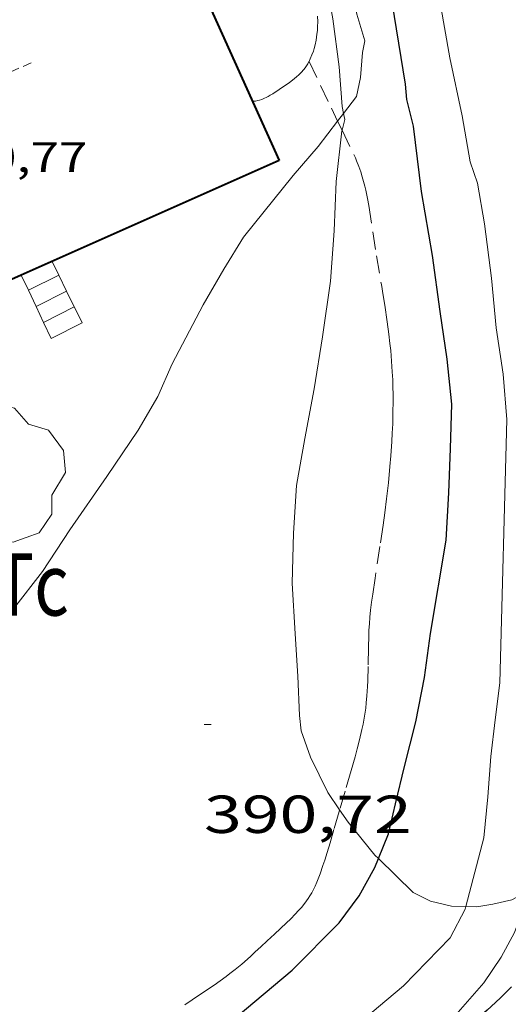
# Model space of a CAD drawing. Units: inches. Extents: x 451998 to 453005, y 4602498 to 4603006.
# Drawn here: x 452928 to 452941, y 4602922 to 4602950 of the extents above; entities that cross this region are included whole.
import ezdxf
from ezdxf.enums import TextEntityAlignment as Align

# ---------------------------------------------------------------- set-up
doc = ezdxf.new("R2010")
doc.units = ezdxf.units.IN
doc.header["$MEASUREMENT"] = 0
doc.linetypes.add('TRAZOS', pattern=[0.75, 0.5, -0.25])
doc.linetypes.add('TRAZOS2', pattern=[0.375, 0.25, -0.125])
for name, color, linetype, lineweight in [('ARBRE', 7, 'Continuous', 0), ('BOSC', 7, 'Continuous', 0), ('CAMI i PISTA FORESTAL', 7, 'Continuous', 0), ('CARENER', 7, 'Continuous', 0), ('CORBA DE NIVELL', 7, 'Continuous', 0), ('CORBA MESTRA', 7, 'Continuous', 0), ('COTA ALTIMETRICA', 7, 'Continuous', 0), ('COTA EDIFICI', 7, 'Continuous', 0), ('ESCALES', 7, 'Continuous', 0), ('FACANA EXTERIOR', 7, 'Continuous', 0), ('MUR CONTENCIO', 7, 'Continuous', 0), ('PARCEL-LA DE CONREU', 7, 'Continuous', 0)]:
    doc.layers.add(name, color=color, linetype=linetype, lineweight=lineweight)
doc.styles.add('Style-Arial', font='ARIAL.TTF')
doc.linetypes.add('bosc', pattern='A,-2.235,[9,dgnlstyle-mataro.shx,S=0.035752,R=0,X=0,Y=0],-2.235', length=4.47)

# ---------------------------------------------------------------- blocks, each defined once
blk = doc.blocks.new('ARBRE')
at = {"color": 0, "linetype": 'ByBlock', "lineweight": -2, "flags": 128}
blk.add_lwpolyline([(-0.507, -1.872), (-1.415, -1.448), (-1.697, -0.9400000000000001), (-1.675, -0.342), (-1.951, 0.138), (-1.943, 0.686), (-1.511, 1.208), (-0.871, 1.406), (-0.543, 1.846), (-0.027, 2.012), (0.541, 1.882), (0.933, 1.428), (1.495, 1.262), (1.921, 0.6940000000000001), (1.969, 0.068), (1.593, -0.562), (1.593, -1.098), (1.229, -1.618), (0.505, -1.886), (-0.049, -1.762), (-0.507, -1.872)], dxfattribs=at)
blk = doc.blocks.new('COTA')
at = {"color": 0, "linetype": 'ByBlock', "lineweight": -2}
blk.add_line((0, 0), (0.2, 0), dxfattribs=at)

msp = doc.modelspace()

# ---------------------------------------------------------------- linework, layer by layer
at = {"layer": 'BOSC', "color": 3, "linetype": 'bosc', "lineweight": 20}
for points in [[(452936.7273667787, 4602947.396485233, 395.2056127258321), (452936.6879648842, 4602947.585206727, 395.2056127258321), (452936.6089732142, 4602948.699209054, 395.2056127258321), (452936.4259831813, 4602950.050212537, 395.2056127258321), (452936.155994273, 4602951.567216937, 395.2056127258321), (452935.7370041093, 4602952.949222259, 395.2056127258321), (452935.5980090306, 4602953.626224364, 395.2136127382353), (452935.0040171616, 4602954.81923072, 395.2136127382353), (452934.3640242198, 4602955.880237221, 395.1976127134288), (452934.1084788922, 4602956.177891947, 395.2296928668817)], [(452936.6890985821, 4602946.920813027, 395.2056127258321), (452936.7639622401, 4602947.221205586, 395.2056127258321), (452936.7273667787, 4602947.396485233, 395.2056127258321)], [(452936.3669272455, 4602942.690201574, 395.1976127134288), (452936.4619380609, 4602944.096203033, 395.2056127258321), (452936.5209486687, 4602945.482204733, 395.2056127258321), (452936.6849597124, 4602946.904205695, 395.2056127258321), (452936.6890985821, 4602946.920813027, 395.2056127258321)], [(452936.6176613105, 4602927.847479401, 394.3663947060169), (452936.2868182099, 4602928.336179927, 394.4456115475281), (452935.7998249742, 4602929.327185158, 394.4696115847377), (452935.5398301327, 4602930.060188266, 394.4776115971409), (452935.4878333602, 4602930.496189337, 394.4696115847377), (452935.4418416352, 4602931.596191392, 394.4616115723344), (452935.3748505378, 4602932.783193741, 394.5816117583825), (452935.2848612256, 4602934.210196637, 394.7256119816401), (452935.3278719528, 4602935.615198488, 394.7656120436561), (452935.4048822318, 4602936.95419998, 394.8856122297041), (452935.6398925663, 4602938.268200235, 394.8936122421073), (452935.9029035283, 4602939.659200395, 394.9656123537362), (452936.1339150174, 4602941.126200917, 395.1656126638161), (452936.3669272455, 4602942.690201574, 395.1976127134288)], [(452937.7061966676, 4602926.47841121, 394.196178651605), (452937.6088068903, 4602926.574167164, 394.2296112126417), (452936.8548127246, 4602927.497174315, 394.3096113366738), (452936.6176613105, 4602927.847479401, 394.3663947060169)], [(452940.1610037585, 4602925.129709847, 393.5993453038047), (452939.7607993613, 4602925.142148617, 393.6536103196113), (452939.1707995241, 4602925.284153312, 393.8216105800785), (452938.680800555, 4602925.520157397, 393.8616106420945), (452937.7061966676, 4602926.47841121, 394.196178651605)], [(452941.9702801274, 4602925.588914453, 393.1299979842776), (452941.456803364, 4602925.323136028, 393.2376096746449), (452940.9178015497, 4602925.194139918, 393.445609997128), (452940.4688002921, 4602925.120143211, 393.5576101707729), (452940.1610037585, 4602925.129709847, 393.5993453038047)]]:
    msp.add_polyline3d(points, dxfattribs=at)
at = {"layer": 'CAMI i PISTA FORESTAL', "color": 7, "linetype": 'Continuous', "lineweight": 0, "elevation": 391.1096063753937, "flags": 128}
msp.add_lwpolyline([(452935.1719674809, 4602948.237219241), (452935.0469666269, 4602948.150220054), (452934.9179657745, 4602948.0642209), (452934.7389646016, 4602947.946222074), (452934.6709641851, 4602947.905222527), (452934.6119638357, 4602947.871222923), (452934.5599635426, 4602947.843223274), (452934.5139633043, 4602947.821223588), (452934.4329629284, 4602947.788224151), (452934.3709626729, 4602947.767224589), (452934.323962509, 4602947.755224927), (452934.2529623003, 4602947.742225447), (452934.1799621416, 4602947.736225991), (452934.1699621261, 4602947.736226067)], dxfattribs=at)
at = {"layer": 'CAMI i PISTA FORESTAL', "color": 7, "linetype": 'Continuous', "lineweight": 0}
for points in [[(452936.0019830627, 4602950.121215863, 391.1096063753937), (452936.00398192, 4602949.970215615, 391.1096063753937), (452936.0009809062, 4602949.837215431, 391.1096063753937), (452935.9929800212, 4602949.722215314, 391.1096063753937), (452935.9829792394, 4602949.621215233, 391.1096063753937), (452935.9719785546, 4602949.53321518, 391.1096063753937), (452935.9589779502, 4602949.456215159, 391.1096063753937), (452935.9299768886, 4602949.322215172, 391.1096063753937), (452935.9039760895, 4602949.222215215, 391.1096063753937), (452935.8809754848, 4602949.147215272, 391.1096063753937), (452935.8409745729, 4602949.035215402, 391.1096063753937), (452935.7939736578, 4602948.924215586, 391.1096063753937), (452935.7592097985, 4602948.853723553, 391.1096063753937)], [(452935.7592097985, 4602948.853723553, 391.1096063753937), (452935.7579730481, 4602948.851215746, 391.1096063753937), (452935.7219725067, 4602948.78721592, 391.1096063753937), (452935.6849720093, 4602948.729216111, 391.1096063753937), (452935.6489715589, 4602948.677216304, 391.1096063753937), (452935.612971154, 4602948.631216506, 391.1096063753937), (452935.5409704127, 4602948.548216923, 391.1096063753937), (452935.4739697929, 4602948.480217326, 391.1096063753937), (452935.4119692718, 4602948.424217709, 391.1096063753937), (452935.3549688192, 4602948.376218068, 391.1096063753937), (452935.251968045, 4602948.295218724, 391.1096063753937), (452935.1719674809, 4602948.237219241, 391.1096063753937)]]:
    msp.add_polyline3d(points, dxfattribs=at)
at = {"layer": 'CARENER', "color": 1, "linetype": 'TRAZOS2', "lineweight": 20, "extrusion": (-0.004744756247287046, -0.002080034063219895, 0.9999865802831805), "elevation": -11322.546844804}
msp.add_lwpolyline([(452924.7622068257, 4602935.220398117), (452919.1050910834, 4602932.740431832)], dxfattribs=at)
at = {"layer": 'CORBA DE NIVELL', "color": 30, "linetype": 'Continuous', "lineweight": 0}
for points, elevation in [([(452936.7273667787, 4602947.396485233), (452937.0889676532, 4602947.868204123), (452937.2039718908, 4602948.403204081), (452937.264977289, 4602949.102204702), (452937.32897993, 4602949.437204734), (452937.0989852414, 4602950.184207638), (452936.8279938808, 4602951.378211546), (452936.3750055841, 4602953.013217518), (452936.0190120354, 4602953.93622165), (452935.268024081, 4602955.677230047), (452934.4960327024, 4602956.971237912), (452934.0640359326, 4602957.485241985), (452933.1370412788, 4602958.379250404), (452932.6000431246, 4602958.732255027), (452932.4608425754, 4602958.782311211)], 391.0006062064001), ([(452940.1610037585, 4602925.129709847), (452940.6628152824, 4602927.056144739), (452940.7808242213, 4602928.210145633), (452940.8628329526, 4602929.344146769), (452940.986840907, 4602930.367147413), (452941.1118490297, 4602931.412148085), (452941.3099054313, 4602938.805158045), (452941.2059149064, 4602940.075160803), (452941.0129244709, 4602941.375164283), (452940.878934825, 4602942.767167458), (452940.6829461073, 4602944.294171313), (452940.4879544699, 4602945.436174563), (452940.2849587305, 4602946.039177039), (452940.0569681725, 4602947.33018077), (452939.7169799828, 4602948.95618587), (452939.4429912883, 4602950.502190345)], 389.0006031056002), ([(452936.5632152311, 4602947.182344751), (452936.7273667787, 4602947.396485233)], 391.0006062064001), ([(452927.4668436115, 4602933.486254833), (452928.2738528599, 4602934.540250344), (452929.0408628886, 4602935.70524633), (452930.0848758353, 4602937.198240724), (452930.9658870877, 4602938.50123606), (452931.5148951546, 4602939.452233368), (452931.9179027069, 4602940.365231725), (452932.784916616, 4602942.021227716), (452933.3719251515, 4602943.026224819), (452933.9159327858, 4602943.92122208), (452935.3169480767, 4602945.650214129), (452936.0119553229, 4602946.463210117), (452936.5632152311, 4602947.182344751)], 391.0006062064001), ([(452939.3217684671, 4602921.160145774), (452939.9447770357, 4602922.1621426), (452940.6707844438, 4602922.990138374), (452941.153790648, 4602923.709135825), (452941.5317964923, 4602924.402134031), (452941.9702801274, 4602925.588914453)], 388.0006015552), ([(452931.0907808747, 4602915.921724787), (452931.1817170064, 4602916.041199598), (452931.4917212884, 4602916.542198024), (452931.9637264438, 4602917.125195347), (452932.6547333499, 4602917.894191296), (452933.4317408446, 4602918.723186685), (452933.6597427232, 4602918.924185268), (452934.8917524788, 4602919.958177523), (452935.7127589794, 4602920.647172362), (452937.0657696131, 4602921.77216384), (452938.4137802845, 4602922.903155365), (452939.7247925677, 4602924.254147513), (452940.1407992676, 4602925.052145594), (452940.1610037585, 4602925.129709847)], 389.0006031056002)]:
    msp.add_lwpolyline(points, dxfattribs=dict(at, elevation=elevation))
at = {"layer": 'CORBA MESTRA', "color": 30, "linetype": 'Continuous', "lineweight": 30, "elevation": 390.0006046560001, "flags": 128}
msp.add_lwpolyline([(452937.7061966676, 4602926.47841121), (452937.986812006, 4602927.171165222), (452938.1908186959, 4602928.011164976), (452938.4368270594, 4602929.06316474), (452938.7558370308, 4602930.312164255), (452939.0018469042, 4602931.563164329), (452939.1718564928, 4602932.792164944), (452939.6108770831, 4602935.416165682), (452939.6878872787, 4602936.744167157), (452939.7338967586, 4602937.984168731), (452939.7689063049, 4602939.235170404), (452939.6409156744, 4602940.49617333), (452939.439925492, 4602941.831176925), (452939.2259371107, 4602943.40618099), (452938.916950274, 4602945.204186124), (452938.6969638257, 4602947.035190632), (452938.5069692142, 4602947.784193235), (452938.4659724513, 4602948.219194219), (452938.0929893167, 4602950.518200614)], dxfattribs=at)
at = {"layer": 'CORBA MESTRA', "color": 30, "linetype": 'Continuous', "lineweight": 30, "elevation": 390.0006046560001}
msp.add_lwpolyline([(452929.0218319615, 4602917.87077939), (452929.6657339284, 4602918.58121504), (452930.4807403819, 4602919.265209916), (452931.3417474378, 4602920.019204553), (452932.3237552883, 4602920.853198395), (452933.4267640167, 4602921.77819146), (452934.2417704702, 4602922.462186336), (452935.2847788098, 4602923.348179796), (452936.6047909174, 4602924.674171837), (452937.1707975387, 4602925.431168716), (452937.6028042178, 4602926.223166664), (452937.7061966676, 4602926.47841121)], dxfattribs=at)
at = {"layer": 'ESCALES', "color": 1, "linetype": 'Continuous', "lineweight": 0}
for points, elevation in [([(452928.5479193037, 4602943.241261761), (452928.7337971242, 4602942.858199829)], 392.0376078153495), ([(452927.8823612243, 4602942.431490624), (452927.6820101158, 4602942.857065797)], 391.9222608065229), ([(452928.7337971242, 4602942.858199829), (452927.8823612243, 4602942.431490624)], 391.4506069040801), ([(452928.7339166863, 4602942.85825975), (452928.7337971242, 4602942.858199829)], 391.4506069040801), ([(452928.7337971242, 4602942.858199829), (452928.9516959405, 4602942.409148183)], 391.9082224224663), ([(452928.095192606, 4602941.979405519), (452927.8823612243, 4602942.431490624)], 391.7658094413208), ([(452928.9516959405, 4602942.409148183), (452928.095192606, 4602941.979405519)], 391.4506069040801), ([(452928.9519136174, 4602942.4092574), (452928.9516959405, 4602942.409148183)], 391.4506069040801), ([(452928.3070713997, 4602941.52934385), (452928.095192606, 4602941.979405519)], 391.6100583191219), ([(452929.1689105546, 4602941.961255059), (452928.3070713997, 4602941.52934385)], 391.4506069040801), ([(452928.5199028411, 4602941.077258618), (452928.3070713997, 4602941.52934385)], 391.4536069100723)]:
    msp.add_lwpolyline(points, dxfattribs=dict(at, elevation=elevation))
at = {"layer": 'ESCALES', "color": 1, "linetype": 'Continuous', "lineweight": 0, "flags": 128}
for points, elevation in [([(452927.6820101158, 4602942.857065797), (452927.6819150475, 4602942.857267736)], 392.0695379805537), ([(452927.8823612243, 4602942.431490624), (452927.8819121254, 4602942.431265552)], 391.4506069040801), ([(452928.9516959405, 4602942.409148183), (452929.3869074854, 4602941.512252714)], 391.7565479306752), ([(452928.095192606, 4602941.979405519), (452928.0949090261, 4602941.979263235)], 391.4506069040801), ([(452928.3070713997, 4602941.52934385), (452928.3069059403, 4602941.52926093)], 391.4506069040801), ([(452929.3869074858, 4602941.512252709), (452928.5199028411, 4602941.077258612)], 391.4506069040801)]:
    msp.add_lwpolyline(points, dxfattribs=dict(at, elevation=elevation))
at = {"layer": 'FACANA EXTERIOR', "color": 1, "linetype": 'Continuous', "lineweight": 40}
for points in [[(452924.4078704141, 4602955.682493764, 399.2197720849429), (452925.4430123768, 4602956.142305316, 399.2136189398353), (452926.4239971369, 4602953.933294447, 399.1816188902225), (452930.5540174555, 4602955.767265955, 399.2056189274321), (452934.919950648, 4602946.070217793, 399.3896192127057)], [(452934.919950648, 4602946.070217793, 399.3896192127057), (452927.6820101158, 4602942.857065797, 399.4276509560341)], [(452927.6820101158, 4602942.857065797, 399.4276509560341), (452919.6948757595, 4602939.311322834, 399.4696193367377), (452918.5478064673, 4602941.895229683, 399.4438902399693)]]:
    msp.add_polyline3d(points, dxfattribs=at)
at = {"layer": 'MUR CONTENCIO', "color": 1, "linetype": 'Continuous', "lineweight": 30}
msp.add_polyline3d([(452941.4447847788, 4602922.876132326, 388.2426019303969), (452941.34178383, 4602922.772132945, 388.2456019350481), (452941.1417820404, 4602922.577134161, 388.2456019350481), (452940.9907807136, 4602922.433135083, 388.2456019350481), (452940.7607787485, 4602922.2211365, 388.2456019350481), (452940.5257768135, 4602922.014137962, 388.2456019350481), (452939.9517721906, 4602921.522141554, 388.2456019350481), (452939.4087678205, 4602921.057144953, 388.2456019350481)], dxfattribs=at)
at = {"layer": 'PARCEL-LA DE CONREU', "color": 7, "linetype": 'TRAZOS', "lineweight": 0}
for points in [[(452935.7589730725, 4602948.854215743, 391.1096063753937), (452935.7592097985, 4602948.853723553, 391.1095719147345)], [(452935.7592097985, 4602948.853723553, 391.1095719147345), (452936.3909640823, 4602947.540208911, 391.0176062327569), (452936.5632152311, 4602947.182344751, 390.9925313031761)], [(452936.5632152311, 4602947.182344751, 390.9925313031761), (452936.6890985821, 4602946.920813027, 390.974206222707)], [(452936.6890985821, 4602946.920813027, 390.974206222707), (452937.0229550997, 4602946.22720208, 390.9256060901201), (452937.0609545364, 4602946.145201664, 390.9196060808177), (452937.0959539837, 4602946.065201275, 390.9156060746161), (452937.1579528962, 4602945.909200562, 390.9066060606625), (452937.2109518402, 4602945.759199928, 390.8996060498097), (452937.2549508385, 4602945.618199375, 390.8936060405073), (452937.2929498807, 4602945.48419888, 390.8886060327554), (452937.3249489667, 4602945.35719844, 390.8846060265537), (452937.3529481072, 4602945.238198043, 390.8816060219025), (452937.3999464576, 4602945.011197334, 390.8766060141505), (452937.4369450051, 4602944.812196745, 390.8736060094993), (452937.6499346293, 4602943.401192941, 390.8536059784913), (452937.7909286792, 4602942.588190611, 390.8396059567856), (452937.8429264457, 4602942.283189744, 390.8356059505842), (452937.8859244866, 4602942.016189002, 390.8316059443825), (452937.9549210425, 4602941.548187753, 390.8246059335297), (452938.0009184506, 4602941.197186861, 390.8196059257777), (452938.0319165032, 4602940.934186217, 390.8146059180257), (452938.0519150318, 4602940.736185759, 390.810605911824), (452938.0779128186, 4602940.439185101, 390.8046059025218), (452938.0979105962, 4602940.142184489, 390.7976058916689), (452938.1079089196, 4602939.919184068, 390.7916058823665), (452938.1149073523, 4602939.711183692, 390.7856058730641), (452938.1189058713, 4602939.515183358, 390.7806058653122), (452938.1199044768, 4602939.331183065, 390.7746058560097), (452938.1159018528, 4602938.98618256, 390.7636058389554), (452938.107899549, 4602938.684182153, 390.7546058250017), (452938.0968975213, 4602938.419181825, 390.7456058110481), (452938.0838957484, 4602938.188181566, 390.7376057986449), (452938.0558926396, 4602937.784181152, 390.7246057784897), (452938.0308902942, 4602937.48018087, 390.7146057629857), (452937.9878867828, 4602937.026180492, 390.6996057397297), (452937.9388832697, 4602936.573180162, 390.6856057180241), (452937.8898802194, 4602936.181179927, 390.6746057009698), (452937.8428775516, 4602935.839179752, 390.6646056854657), (452937.7518728732, 4602935.241179516, 390.6486056606594), (452937.6118658652, 4602934.346179191, 390.6266056265505), (452937.5468623652, 4602933.898178989, 390.6156056094961), (452937.5168606191, 4602933.674178869, 390.6106056017441), (452937.4888588686, 4602933.449178734, 390.6056055939921), (452937.4678573261, 4602933.250178584, 390.602605589341), (452937.4538558855, 4602933.063178401, 390.6006055862401), (452937.4428545406, 4602932.888178213, 390.5996055846897), (452937.4358532779, 4602932.72317801, 390.6006055862401), (452937.4278509133, 4602932.41317759, 390.602605589341), (452937.4178467778, 4602931.870176824, 390.6106056017441), (452937.4078436818, 4602931.46417627, 390.6166056110465), (452937.4008425099, 4602931.311176087, 390.6186056141473), (452937.3848404668, 4602931.045175795, 390.6206056172481), (452937.3668389366, 4602930.847175625, 390.6206056172481), (452937.3508377812, 4602930.698175515, 390.6206056172481), (452937.3358369082, 4602930.586175456, 390.6196056156978), (452937.3088356068, 4602930.420175402, 390.6176056125969), (452937.2778342993, 4602930.254175381, 390.6136056063953), (452937.2438330629, 4602930.098175396, 390.6096056001937), (452937.1758307419, 4602929.80617546, 390.6006055862401), (452937.111828723, 4602929.553175553, 390.5926055738369), (452937.0528269623, 4602929.33317566, 390.5846055614336), (452936.9438238721, 4602928.94817589, 390.5696055381777), (452936.7728192441, 4602928.373176296, 390.5456055009681), (452936.6176613105, 4602927.847479401, 390.5200507335762)], [(452936.6176613105, 4602927.847479401, 390.5200507335762), (452936.6028146102, 4602927.797176693, 390.5176054575568), (452936.4598105947, 4602927.297177002, 390.4916054172465), (452936.3518075895, 4602926.923177242, 390.4726053877889), (452936.2678053423, 4602926.644177446, 390.4576053645329), (452936.2018036543, 4602926.435177623, 390.4466053474786), (452936.14980239, 4602926.279177777, 390.4376053335249), (452936.067800495, 4602926.046178038, 390.4256053149201), (452935.9807985921, 4602925.813178338, 390.4136052963153), (452935.9347976938, 4602925.704178517, 390.4076052870129), (452935.8857968667, 4602925.605178736, 390.4026052792609), (452935.8367961078, 4602925.515178968, 390.3976052715088), (452935.7857954065, 4602925.433179227, 390.3936052653074), (452935.7367947539, 4602925.357179482, 390.3886052575554), (452935.6867941528, 4602925.288179754, 390.385605252904), (452935.6397935944, 4602925.224180011, 390.3816052467025), (452935.5447925593, 4602925.107180552, 390.3746052358497), (452935.4587916748, 4602925.008181049, 390.3696052280977), (452935.3797908999, 4602924.922181516, 390.3646052203458), (452935.2367895779, 4602924.777182376, 390.3556052063921), (452935.1277885971, 4602924.670183037, 390.3496051970897), (452934.9597871378, 4602924.512184068, 390.3416051846864), (452934.7917856937, 4602924.356185099, 390.3336051722833), (452934.5867839267, 4602924.16518636, 390.3276051629809), (452934.4077823896, 4602923.99918746, 390.3266051614305), (452934.2507810536, 4602923.855188427, 390.3276051629809), (452934.1127798988, 4602923.731189283, 390.3306051676321), (452933.8687778967, 4602923.517190803, 390.3366051769345), (452933.6827764247, 4602923.361191971, 390.3406051831362), (452933.539775338, 4602923.247192879, 390.3436051877873), (452933.4317745409, 4602923.164193571, 390.3446051893376), (452933.2677733609, 4602923.042194625, 390.3446051893376), (452933.0987722112, 4602922.925195727, 390.3416051846864), (452932.6877694798, 4602922.649198418, 390.3286051645313), (452932.0707653972, 4602922.237202461, 390.3056051288721)]]:
    msp.add_polyline3d(points, dxfattribs=at)

# ---------------------------------------------------------------- block references
at = {"layer": 'ARBRE', "color": 3, "linetype": 'Continuous', "lineweight": 0, "xscale": 1.000001550400009, "yscale": 1.000001550399986, "zscale": 1.0000015504, "rotation": 359.9995652666707}
msp.add_blockref('ARBRE', (452926.9498713088, 4602937.242264579, 391.7176073180369), dxfattribs=at)
at = {"layer": 'COTA ALTIMETRICA', "color": 7, "linetype": 'Continuous', "lineweight": 0, "xscale": 1.000001550400009, "yscale": 1.000001550399986, "zscale": 1.0000015504, "rotation": 359.9995652666707}
msp.add_blockref('COTA', (452932.811827307, 4602930.245209253, 390.7176057676369), dxfattribs=at)

# ---------------------------------------------------------------- texts
at = {"layer": 'COTA ALTIMETRICA', "color": 7, "linetype": 'Continuous', "lineweight": 0, "style": 'Style-Arial', "width": 1.333331428571429}
msp.add_text('390,72', height=1.05000162792, rotation=359.99956526667, dxfattribs=at).set_placement((452932.8118121319, 4602928.245206153, 390.7176057676369), align=Align.TOP_LEFT)
at = {"layer": 'COTA EDIFICI', "color": 7, "linetype": 'Continuous', "lineweight": 0, "style": 'Style-Arial', "width": 1.25}
msp.add_text('400,77', height=0.8400013023360002, rotation=359.99956526667, dxfattribs=at).set_placement((452925.1609394407, 4602946.587292641, 400.7656213460561), align=Align.TOP_LEFT)
at = {"layer": 'PARCEL-LA DE CONREU', "color": 3, "linetype": 'Continuous', "lineweight": 0, "style": 'Style-Arial', "width": 0.7999979428594939}
msp.add_text('Tc', height=1.750004713203101, rotation=359.99956526667, dxfattribs=at).set_placement((452927.9568142042, 4602934.17325318, 391.0006062064001), align=Align.MIDDLE_CENTER)

doc.saveas('drawing.dxf')
